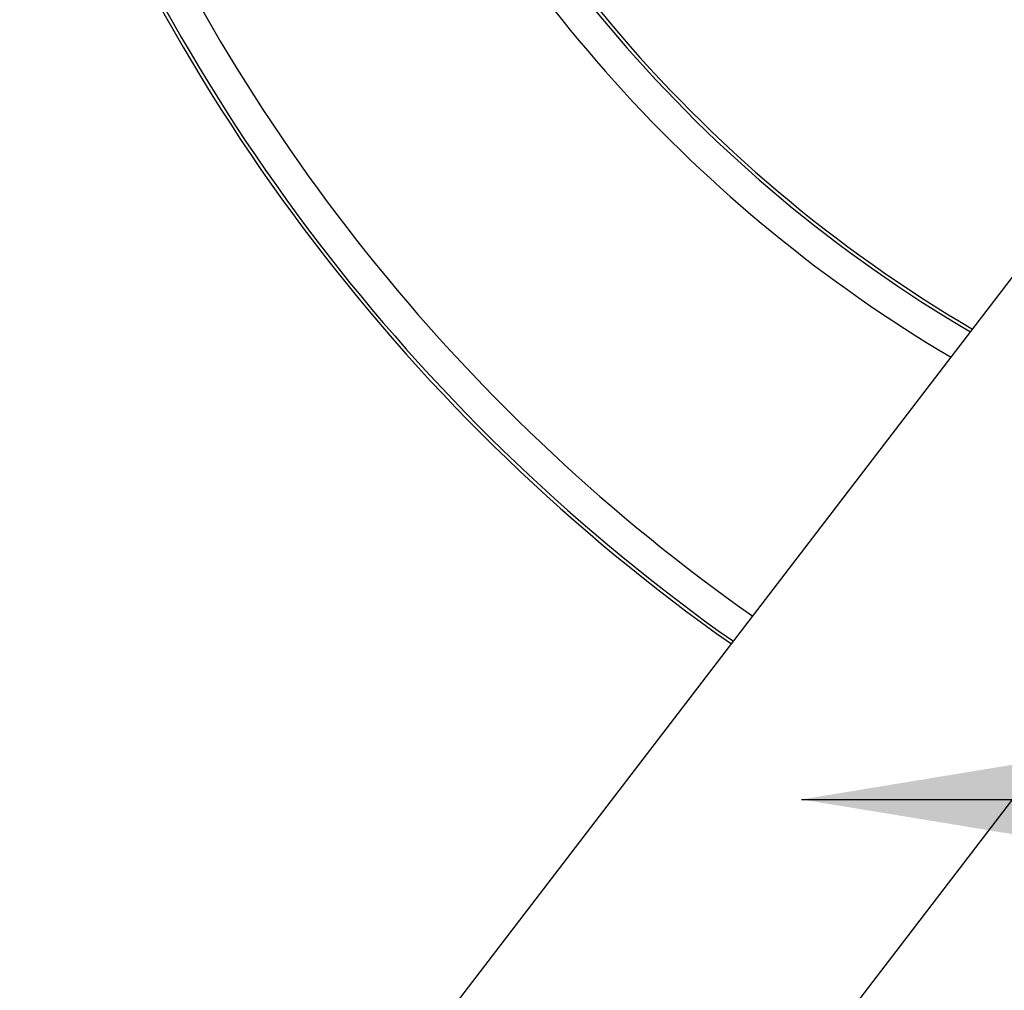
# Model space of a CAD drawing. Units: millimetres. Extents: x -1853 to 3832, y -5741 to -1721.
# Drawn here: x 236 to 314, y -2967 to -2891 of the extents above; entities that cross this region are included whole.
import ezdxf

# ---------------------------------------------------------------- set-up
doc = ezdxf.new("R2010")
doc.units = ezdxf.units.MM
doc.header["$LTSCALE"] = 10
doc.layers.add('FAKRO LOFT LADDERS', color=7, linetype='Continuous')
doc.layers.add('FAKRO TEXT', color=80, linetype='Continuous', lineweight=9)
doc.styles.get("Standard").update_dxf_attribs({"font": 'verdana.TTF'})
doc.dimstyles.get("Standard").update_dxf_attribs({"dimtxt": 0.18, "dimasz": 0.18, "dimexe": 0.18, "dimexo": 0.0625, "dimgap": 0.09, "dimtad": 0, "dimtih": 1, "dimtoh": 1, "dimdec": 4, "dimzin": 0, "dimdsep": 46, "dimtxsty": 'Standard', "dimcen": 0.09, "dimadec": 0, "dimazin": 0, "dimtfac": 1, "dimtdec": 4, "dimtofl": 0, "dimtmove": 0, "dimatfit": 3, "dimfxl": 0, "dimtolj": 1, "dimtzin": 0, "dimarcsym": 0})

# ---------------------------------------------------------------- blocks, each defined once
blk = doc.blocks.new('*D10')
at = {"layer": 'Defpoints', "color": 0, "linetype": 'Continuous', "transparency": 16777216}
for p in [(0.665, -2601.566), (1367.361, -5221.561), (0.665, -5469.403)]:
    blk.add_point(p, dxfattribs=at)
at = {"layer": 'FAKRO TEXT', "color": 0, "linetype": 'Continuous', "lineweight": -2, "transparency": 16777216}
for p, q in [((0.665, -2601.629), (0.665, -5469.583)), ((1367.361, -5221.623), (1367.361, -5469.583)), ((1337.361, -5469.403), (30.665, -5469.403))]:
    blk.add_line(p, q, dxfattribs=at)
at = {"layer": 'FAKRO TEXT', "color": 0, "linetype": 'Continuous', "transparency": 16777216}
for points in [[(30.665, -5464.403), (30.665, -5474.403), (0.665, -5469.403)], [(1337.361, -5464.403), (1337.361, -5474.403), (1367.361, -5469.403)]]:
    blk.add_solid(points, dxfattribs=at)
at = {"layer": 'FAKRO TEXT', "linetype": 'Continuous', "lineweight": 20, "transparency": 16777216, "insert": (701.387, -5448.859), "char_height": 30, "attachment_point": 5}
blk.add_mtext('\\A1;C', dxfattribs=at)
blk = doc.blocks.new('A$C440D5DCA')
at = {"color": 7, "linetype": 'Continuous'}
for p, q in [((174.345, 2212.285), (387.522, 2490.398)), ((408.177, 2476.251), (186.206, 2186.666))]:
    blk.add_line(p, q, dxfattribs=at)
for centre, radius, start, end in [((395.322, 2522.814), 110, 200.57659, 239.59411), ((395.322, 2522.814), 110.265, 201.7532, 239.57704), ((395.322, 2522.814), 112.763, 204.47211, 239.42012), ((407.008, 2525.804), 150, 199.88735, 234.85003), ((407.008, 2525.804), 149.735, 200.97577, 234.85413), ((407.008, 2525.804), 147.237, 203.26915, 234.89361)]:
    blk.add_arc(centre, radius, start, end, dxfattribs=at)

msp = doc.modelspace()

# ---------------------------------------------------------------- block references
at = {"layer": 'FAKRO LOFT LADDERS'}
msp.add_blockref('A$C440D5DCA', (-28.33474, -5343.06174), dxfattribs=at)

# ---------------------------------------------------------------- dimensions: what is measured, and where the dimension line sits
at = {"layer": 'FAKRO TEXT', "color": 6, "linetype": 'Continuous', "lineweight": 20}
dim = msp.add_linear_dim(base=(0.66527, -5469.40298), p1=(1367.36068, -5221.56052), p2=(0.66527, -2601.56626), text='C', dimstyle='Standard', override={"dimtxt": 30, "dimasz": 30, "dimgap": 5, "dimtad": 1, "dimtih": 0, "dimtoh": 0, "dimclrt": 256}, dxfattribs=at)
dim.commit()
dim.dimension.update_dxf_attribs({"geometry": '*D10', "text_midpoint": (701.38716, -5469.40298), "dimtype": 160})

# ---------------------------------------------------------------- leaders
at = {"layer": 'FAKRO TEXT', "ltscale": 25.4}
msp.add_leader([(297.83847, -2952.14889), (746.52097, -2952.14889)], dimstyle='Standard', override={"dimscale": 100, "dimasz": 0.5}, dxfattribs=at)

doc.saveas('drawing.dxf')
